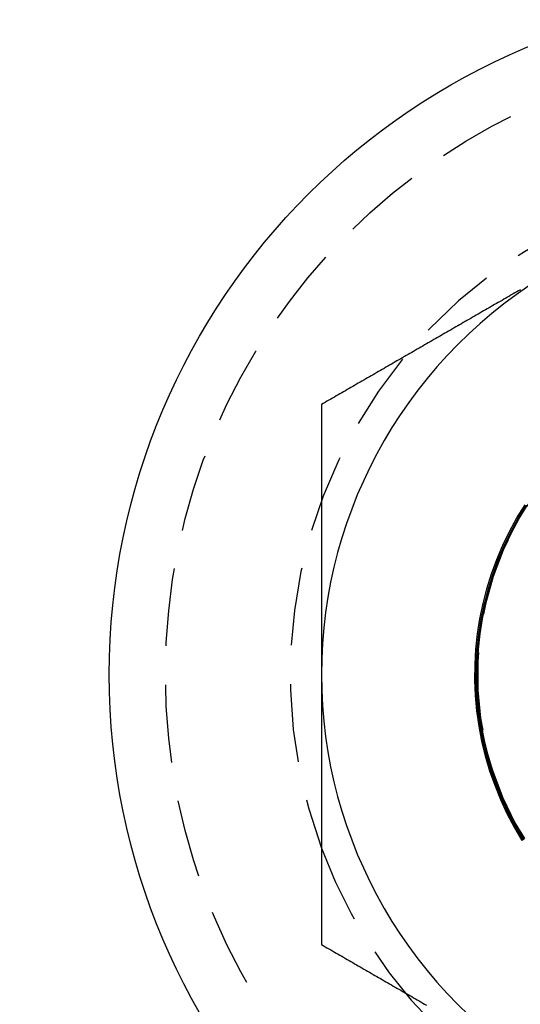
# Model space of a CAD drawing. Extents: x 187 to 1452, y 43 to 525.
# Drawn here: x 392 to 400, y 125 to 141 of the extents above; entities that cross this region are included whole.
import ezdxf

# ---------------------------------------------------------------- set-up
doc = ezdxf.new("R2010")
doc.units = 0
doc.header["$LTSCALE"] = 5
doc.linetypes.add('VERDECKT', pattern=[0.375, 0.25, -0.125])
doc.layers.get('0').update_dxf_attribs({"linetype": 'CONTINUOUS'})
doc.layers.add('STEMPEL', color=3, linetype='CONTINUOUS')

# ---------------------------------------------------------------- blocks, each defined once
blk = doc.blocks.new('A$CB32EDE7B')
for points in [[(401.17, 288.265, 0), (401.141, 288.248, 0), (401.111, 288.231, 0), (401.082, 288.214, 0), (401.052, 288.197, 0), (401.023, 288.18, 0), (400.993, 288.163, 0), (400.964, 288.146, 0), (400.934, 288.129, 0), (400.905, 288.112, 0), (400.875, 288.094, 0), (400.846, 288.077, 0), (400.816, 288.06, 0), (400.786, 288.043, 0), (400.757, 288.026, 0), (400.727, 288.009, 0), (400.698, 287.992, 0), (400.668, 287.975, 0), (400.639, 287.958, 0), (400.609, 287.941, 0), (400.58, 287.924, 0), (400.55, 287.907, 0), (400.521, 287.89, 0), (400.491, 287.873, 0), (400.462, 287.856, 0), (400.432, 287.839, 0), (400.403, 287.822, 0), (400.373, 287.805, 0), (400.344, 287.788, 0), (400.314, 287.771, 0), (400.285, 287.754, 0), (400.255, 287.736, 0), (400.225, 287.719, 0), (400.196, 287.702, 0), (400.166, 287.685, 0), (400.137, 287.668, 0), (400.107, 287.651, 0), (400.078, 287.634, 0), (400.048, 287.617, 0), (400.019, 287.6, 0), (399.989, 287.583, 0), (399.96, 287.566, 0), (399.93, 287.549, 0), (399.901, 287.532, 0), (399.871, 287.515, 0), (399.842, 287.498, 0), (399.812, 287.481, 0), (399.783, 287.464, 0), (399.753, 287.447, 0), (399.723, 287.43, 0), (399.694, 287.413, 0), (399.664, 287.396, 0), (399.635, 287.378, 0), (399.605, 287.361, 0), (399.576, 287.344, 0), (399.546, 287.327, 0), (399.517, 287.31, 0), (399.487, 287.293, 0), (399.458, 287.276, 0), (399.428, 287.259, 0), (399.399, 287.242, 0), (399.369, 287.225, 0), (399.34, 287.208, 0), (399.31, 287.191, 0), (399.281, 287.174, 0), (399.251, 287.157, 0), (399.222, 287.14, 0), (399.192, 287.123, 0), (399.162, 287.106, 0), (399.133, 287.089, 0), (399.103, 287.072, 0), (399.074, 287.055, 0), (399.044, 287.038, 0), (399.015, 287.02, 0), (398.985, 287.003, 0), (398.956, 286.986, 0), (398.926, 286.969, 0), (398.897, 286.952, 0), (398.867, 286.935, 0), (398.838, 286.918, 0), (398.808, 286.901, 0), (398.779, 286.884, 0), (398.749, 286.867, 0), (398.72, 286.85, 0), (398.69, 286.833, 0), (398.661, 286.816, 0), (398.631, 286.799, 0), (398.601, 286.782, 0), (398.572, 286.765, 0), (398.542, 286.748, 0), (398.513, 286.731, 0), (398.483, 286.714, 0), (398.454, 286.697, 0), (398.424, 286.68, 0), (398.395, 286.662, 0), (398.365, 286.645, 0), (398.336, 286.628, 0), (398.306, 286.611, 0), (398.277, 286.594, 0), (398.247, 286.577, 0), (398.218, 286.56, 0), (398.188, 286.543, 0), (398.159, 286.526, 0), (398.129, 286.509, 0), (398.099, 286.492, 0), (398.07, 286.475, 0), (398.04, 286.458, 0), (398.011, 286.441, 0), (397.981, 286.424, 0)], [(401.218, 279.435, 0), (401.093, 279.647, 0), (400.979, 279.865, 0), (400.876, 280.089, 0), (400.783, 280.317, 0), (400.702, 280.549, 0), (400.633, 280.785, 0), (400.575, 281.024, 0), (400.529, 281.266, 0), (400.495, 281.51, 0), (400.473, 281.755, 0), (400.463, 282.001, 0), (400.465, 282.247, 0), (400.479, 282.492, 0), (400.505, 282.737, 0), (400.543, 282.98, 0), (400.593, 283.221, 0), (400.655, 283.459, 0), (400.728, 283.694, 0), (400.813, 283.925, 0), (400.909, 284.151, 0), (401.016, 284.373, 0), (401.134, 284.589, 0), (401.262, 284.799, 0)], [(397.981, 286.424, 0), (397.981, 286.39, 0), (397.981, 286.356, 0), (397.981, 286.322, 0), (397.981, 286.288, 0), (397.981, 286.254, 0), (397.981, 286.22, 0), (397.981, 286.186, 0), (397.981, 286.152, 0), (397.981, 286.117, 0), (397.981, 286.083, 0), (397.981, 286.049, 0), (397.981, 286.015, 0), (397.981, 285.981, 0), (397.981, 285.947, 0), (397.981, 285.913, 0), (397.981, 285.879, 0), (397.981, 285.845, 0), (397.981, 285.811, 0), (397.981, 285.777, 0), (397.981, 285.743, 0), (397.981, 285.709, 0), (397.981, 285.675, 0), (397.981, 285.641, 0), (397.981, 285.607, 0), (397.981, 285.573, 0), (397.981, 285.539, 0), (397.981, 285.505, 0), (397.981, 285.47, 0), (397.981, 285.436, 0), (397.981, 285.402, 0), (397.981, 285.368, 0), (397.981, 285.334, 0), (397.981, 285.3, 0), (397.981, 285.266, 0), (397.981, 285.232, 0), (397.981, 285.198, 0), (397.981, 285.164, 0), (397.981, 285.13, 0), (397.981, 285.096, 0), (397.981, 285.062, 0), (397.981, 285.028, 0), (397.981, 284.994, 0), (397.981, 284.96, 0), (397.981, 284.925, 0), (397.981, 284.891, 0), (397.981, 284.857, 0), (397.981, 284.823, 0), (397.981, 284.789, 0), (397.981, 284.755, 0), (397.981, 284.721, 0), (397.981, 284.687, 0), (397.981, 284.653, 0), (397.981, 284.619, 0), (397.981, 284.585, 0), (397.981, 284.551, 0), (397.981, 284.516, 0), (397.981, 284.482, 0), (397.981, 284.448, 0), (397.981, 284.414, 0), (397.981, 284.38, 0), (397.981, 284.346, 0), (397.981, 284.312, 0), (397.981, 284.278, 0), (397.981, 284.244, 0), (397.981, 284.21, 0), (397.981, 284.176, 0), (397.981, 284.141, 0), (397.981, 284.107, 0), (397.981, 284.073, 0), (397.981, 284.039, 0), (397.981, 284.005, 0), (397.981, 283.971, 0), (397.981, 283.937, 0), (397.981, 283.903, 0), (397.981, 283.869, 0), (397.981, 283.835, 0), (397.981, 283.8, 0), (397.981, 283.766, 0), (397.981, 283.732, 0), (397.981, 283.698, 0), (397.981, 283.664, 0), (397.981, 283.63, 0), (397.981, 283.596, 0), (397.981, 283.562, 0), (397.981, 283.528, 0), (397.981, 283.493, 0), (397.981, 283.459, 0), (397.981, 283.425, 0), (397.981, 283.391, 0), (397.981, 283.357, 0), (397.981, 283.323, 0), (397.981, 283.289, 0), (397.981, 283.255, 0), (397.981, 283.22, 0), (397.981, 283.186, 0), (397.981, 283.152, 0), (397.981, 283.118, 0), (397.981, 283.084, 0), (397.981, 283.05, 0), (397.981, 283.016, 0), (397.981, 282.982, 0), (397.981, 282.947, 0), (397.981, 282.913, 0), (397.981, 282.879, 0), (397.981, 282.845, 0), (397.981, 282.811, 0), (397.981, 282.777, 0), (397.981, 282.743, 0), (397.981, 282.708, 0), (397.981, 282.674, 0), (397.981, 282.64, 0), (397.981, 282.606, 0), (397.981, 282.572, 0), (397.981, 282.538, 0), (397.981, 282.504, 0), (397.981, 282.469, 0), (397.981, 282.435, 0), (397.981, 282.401, 0), (397.981, 282.367, 0), (397.981, 282.333, 0), (397.981, 282.299, 0), (397.981, 282.264, 0), (397.981, 282.23, 0), (397.981, 282.196, 0), (397.981, 282.162, 0), (397.981, 282.128, 0), (397.981, 282.094, 0)], [(397.981, 282.094, 0), (397.981, 282.071, 0), (397.981, 282.048, 0), (397.981, 282.026, 0), (397.981, 282.003, 0), (397.981, 281.98, 0), (397.981, 281.958, 0), (397.981, 281.935, 0), (397.981, 281.913, 0), (397.981, 281.89, 0), (397.981, 281.867, 0), (397.981, 281.845, 0), (397.981, 281.822, 0), (397.981, 281.799, 0), (397.981, 281.777, 0), (397.981, 281.754, 0), (397.981, 281.731, 0), (397.981, 281.709, 0), (397.981, 281.686, 0), (397.981, 281.663, 0), (397.981, 281.641, 0), (397.981, 281.618, 0), (397.981, 281.595, 0), (397.981, 281.573, 0), (397.981, 281.55, 0), (397.981, 281.528, 0), (397.981, 281.505, 0), (397.981, 281.482, 0), (397.981, 281.46, 0), (397.981, 281.437, 0), (397.981, 281.414, 0), (397.981, 281.392, 0), (397.981, 281.369, 0), (397.981, 281.346, 0), (397.981, 281.324, 0), (397.981, 281.301, 0), (397.981, 281.278, 0), (397.981, 281.256, 0), (397.981, 281.233, 0), (397.981, 281.21, 0), (397.981, 281.188, 0), (397.981, 281.165, 0), (397.981, 281.142, 0), (397.981, 281.12, 0), (397.981, 281.097, 0), (397.981, 281.074, 0), (397.981, 281.052, 0), (397.981, 281.029, 0), (397.981, 281.006, 0), (397.981, 280.984, 0), (397.981, 280.961, 0), (397.981, 280.938, 0), (397.981, 280.916, 0), (397.981, 280.893, 0), (397.981, 280.87, 0), (397.981, 280.848, 0), (397.981, 280.825, 0), (397.981, 280.802, 0), (397.981, 280.78, 0), (397.981, 280.757, 0), (397.981, 280.734, 0), (397.981, 280.712, 0), (397.981, 280.689, 0), (397.981, 280.666, 0), (397.981, 280.644, 0), (397.981, 280.621, 0), (397.981, 280.598, 0), (397.981, 280.576, 0), (397.981, 280.553, 0), (397.981, 280.53, 0), (397.981, 280.508, 0), (397.981, 280.485, 0), (397.981, 280.462, 0), (397.981, 280.44, 0), (397.981, 280.417, 0), (397.981, 280.394, 0), (397.981, 280.372, 0), (397.981, 280.349, 0), (397.981, 280.326, 0), (397.981, 280.304, 0), (397.981, 280.281, 0), (397.981, 280.258, 0), (397.981, 280.235, 0), (397.981, 280.213, 0), (397.981, 280.19, 0), (397.981, 280.167, 0), (397.981, 280.145, 0), (397.981, 280.122, 0), (397.981, 280.099, 0), (397.981, 280.077, 0), (397.981, 280.054, 0), (397.981, 280.031, 0), (397.981, 280.009, 0), (397.981, 279.986, 0), (397.981, 279.963, 0), (397.981, 279.941, 0), (397.981, 279.918, 0), (397.981, 279.895, 0), (397.981, 279.873, 0), (397.981, 279.85, 0), (397.981, 279.827, 0), (397.981, 279.804, 0), (397.981, 279.782, 0), (397.981, 279.759, 0), (397.981, 279.736, 0), (397.981, 279.714, 0), (397.981, 279.691, 0), (397.981, 279.668, 0), (397.981, 279.646, 0), (397.981, 279.623, 0), (397.981, 279.6, 0), (397.981, 279.577, 0), (397.981, 279.555, 0), (397.981, 279.532, 0), (397.981, 279.509, 0), (397.981, 279.487, 0), (397.981, 279.464, 0), (397.981, 279.441, 0), (397.981, 279.419, 0), (397.981, 279.396, 0), (397.981, 279.373, 0), (397.981, 279.35, 0), (397.981, 279.328, 0), (397.981, 279.305, 0), (397.981, 279.282, 0), (397.981, 279.26, 0), (397.981, 279.237, 0), (397.981, 279.214, 0), (397.981, 279.192, 0), (397.981, 279.169, 0), (397.981, 279.146, 0), (397.981, 279.123, 0), (397.981, 279.101, 0), (397.981, 279.078, 0), (397.981, 279.055, 0), (397.981, 279.033, 0), (397.981, 279.01, 0), (397.981, 278.987, 0), (397.981, 278.965, 0), (397.981, 278.942, 0), (397.981, 278.919, 0), (397.981, 278.896, 0), (397.981, 278.874, 0), (397.981, 278.851, 0), (397.981, 278.828, 0), (397.981, 278.806, 0), (397.981, 278.783, 0), (397.981, 278.76, 0), (397.981, 278.738, 0), (397.981, 278.715, 0), (397.981, 278.692, 0), (397.981, 278.67, 0), (397.981, 278.647, 0), (397.981, 278.624, 0), (397.981, 278.601, 0), (397.981, 278.579, 0), (397.981, 278.556, 0), (397.981, 278.533, 0), (397.981, 278.511, 0), (397.981, 278.488, 0), (397.981, 278.465, 0), (397.981, 278.443, 0), (397.981, 278.42, 0), (397.981, 278.397, 0), (397.981, 278.375, 0), (397.981, 278.352, 0), (397.981, 278.329, 0), (397.981, 278.307, 0), (397.981, 278.284, 0), (397.981, 278.261, 0), (397.981, 278.239, 0), (397.981, 278.216, 0), (397.981, 278.193, 0), (397.981, 278.171, 0), (397.981, 278.148, 0), (397.981, 278.126, 0), (397.981, 278.103, 0), (397.981, 278.08, 0), (397.981, 278.058, 0), (397.981, 278.035, 0), (397.981, 278.012, 0), (397.981, 277.99, 0), (397.981, 277.967, 0), (397.981, 277.944, 0), (397.981, 277.922, 0), (397.981, 277.899, 0), (397.981, 277.877, 0), (397.981, 277.854, 0), (397.981, 277.831, 0), (397.981, 277.809, 0), (397.981, 277.786, 0), (397.981, 277.764, 0)], [(397.981, 279.31, 0), (397.981, 279.31, 0), (397.981, 279.31, 0), (397.981, 279.31, 0), (397.981, 279.31, 0), (397.981, 279.31, 0), (397.981, 279.31, 0), (397.981, 279.31, 0), (397.981, 279.31, 0), (397.981, 279.31, 0), (397.981, 279.31, 0), (397.981, 279.31, 0), (397.981, 279.31, 0), (397.981, 279.31, 0), (397.981, 279.31, 0), (397.981, 279.31, 0), (397.981, 279.31, 0), (397.981, 279.31, 0), (397.981, 279.31, 0), (397.981, 279.31, 0), (397.981, 279.31, 0), (397.981, 279.31, 0), (397.981, 279.31, 0), (397.981, 279.31, 0), (397.981, 279.31, 0), (397.981, 279.31, 0), (397.981, 279.31, 0), (397.981, 279.31, 0), (397.981, 279.31, 0), (397.981, 279.31, 0), (397.981, 279.31, 0), (397.981, 279.31, 0), (397.981, 279.31, 0), (397.981, 279.31, 0), (397.981, 279.31, 0), (397.981, 279.31, 0), (397.981, 279.31, 0), (397.981, 279.31, 0), (397.981, 279.31, 0), (397.981, 279.31, 0), (397.981, 279.31, 0), (397.981, 279.31, 0), (397.981, 279.31, 0), (397.981, 279.31, 0), (397.981, 279.31, 0), (397.981, 279.31, 0), (397.981, 279.31, 0), (397.981, 279.31, 0), (397.981, 279.31, 0), (397.981, 279.31, 0), (397.981, 279.31, 0), (397.981, 279.31, 0), (397.981, 279.31, 0), (397.981, 279.31, 0), (397.981, 279.31, 0), (397.981, 279.31, 0), (397.981, 279.31, 0), (397.981, 279.31, 0), (397.981, 279.31, 0), (397.981, 279.31, 0), (397.981, 279.31, 0), (397.981, 279.31, 0), (397.981, 279.31, 0), (397.981, 279.31, 0), (397.981, 279.31, 0), (397.981, 279.31, 0), (397.981, 279.31, 0), (397.981, 279.31, 0), (397.981, 279.31, 0), (397.981, 279.31, 0), (397.981, 279.31, 0), (397.981, 279.31, 0), (397.981, 279.31, 0), (397.981, 279.31, 0), (397.981, 279.31, 0), (397.981, 279.31, 0), (397.981, 279.31, 0), (397.981, 279.31, 0), (397.981, 279.31, 0), (397.981, 279.31, 0), (397.981, 279.31, 0), (397.981, 279.31, 0), (397.981, 279.31, 0), (397.981, 279.31, 0), (397.981, 279.31, 0), (397.981, 279.31, 0), (397.981, 279.31, 0), (397.981, 279.31, 0), (397.981, 279.31, 0), (397.981, 279.31, 0), (397.981, 279.31, 0), (397.981, 279.31, 0), (397.981, 279.31, 0), (397.981, 279.31, 0), (397.981, 279.31, 0), (397.981, 279.31, 0), (397.981, 279.31, 0), (397.981, 279.31, 0), (397.981, 279.31, 0), (397.981, 279.31, 0), (397.981, 279.31, 0), (397.981, 279.31, 0), (397.981, 279.31, 0), (397.981, 279.31, 0), (397.981, 279.31, 0), (397.981, 279.31, 0), (397.981, 279.31, 0), (397.981, 279.31, 0), (397.981, 279.31, 0), (397.981, 279.31, 0), (397.981, 279.31, 0), (397.981, 279.31, 0), (397.981, 279.31, 0), (397.981, 279.31, 0), (397.981, 279.31, 0), (397.981, 279.31, 0), (397.981, 279.31, 0), (397.981, 279.31, 0), (397.981, 279.31, 0), (397.981, 279.31, 0), (397.981, 279.31, 0), (397.981, 279.31, 0), (397.981, 279.31, 0), (397.981, 279.31, 0), (397.981, 279.31, 0), (397.981, 279.31, 0), (397.981, 279.31, 0), (397.981, 279.31, 0), (397.981, 279.31, 0)], [(397.981, 277.764, 0), (398.011, 277.747, 0), (398.04, 277.729, 0), (398.07, 277.712, 0), (398.099, 277.695, 0), (398.129, 277.678, 0), (398.159, 277.661, 0), (398.188, 277.644, 0), (398.218, 277.627, 0), (398.247, 277.61, 0), (398.277, 277.593, 0), (398.306, 277.576, 0), (398.336, 277.559, 0), (398.365, 277.542, 0), (398.395, 277.525, 0), (398.424, 277.508, 0), (398.454, 277.491, 0), (398.483, 277.474, 0), (398.513, 277.457, 0), (398.542, 277.44, 0), (398.572, 277.423, 0), (398.601, 277.406, 0), (398.631, 277.389, 0), (398.661, 277.371, 0), (398.69, 277.354, 0), (398.72, 277.337, 0), (398.749, 277.32, 0), (398.779, 277.303, 0), (398.808, 277.286, 0), (398.838, 277.269, 0), (398.867, 277.252, 0), (398.897, 277.235, 0), (398.926, 277.218, 0), (398.956, 277.201, 0), (398.985, 277.184, 0), (399.015, 277.167, 0), (399.044, 277.15, 0), (399.074, 277.133, 0), (399.103, 277.116, 0), (399.133, 277.099, 0), (399.162, 277.082, 0), (399.192, 277.065, 0), (399.222, 277.048, 0), (399.251, 277.031, 0), (399.281, 277.013, 0), (399.31, 276.996, 0), (399.34, 276.979, 0), (399.369, 276.962, 0), (399.399, 276.945, 0), (399.428, 276.928, 0), (399.458, 276.911, 0), (399.487, 276.894, 0), (399.517, 276.877, 0), (399.546, 276.86, 0), (399.576, 276.843, 0), (399.605, 276.826, 0), (399.635, 276.809, 0), (399.664, 276.792, 0)]]:
    blk.add_polyline3d(points)
at = {"color": 1, "linetype": 'VERDECKT'}
for points in [[(401.2, 279.427, 0), (401.074, 279.64, 0), (400.959, 279.859, 0), (400.856, 280.083, 0), (400.763, 280.313, 0), (400.681, 280.546, 0), (400.612, 280.783, 0), (400.554, 281.024, 0), (400.507, 281.267, 0), (400.473, 281.511, 0), (400.451, 281.758, 0), (400.441, 282.005, 0), (400.443, 282.252, 0), (400.457, 282.499, 0), (400.483, 282.745, 0), (400.521, 282.989, 0), (400.572, 283.231, 0), (400.634, 283.47, 0), (400.707, 283.706, 0), (400.793, 283.939, 0), (400.889, 284.166, 0), (400.997, 284.389, 0), (401.115, 284.606, 0), (401.244, 284.817, 0)], [(401.219, 279.437, 0), (401.095, 279.649, 0), (400.981, 279.867, 0), (400.877, 280.09, 0), (400.785, 280.318, 0), (400.704, 280.55, 0), (400.634, 280.786, 0), (400.577, 281.025, 0), (400.531, 281.267, 0), (400.497, 281.511, 0), (400.474, 281.756, 0), (400.464, 282.001, 0), (400.466, 282.247, 0), (400.48, 282.493, 0), (400.507, 282.738, 0), (400.545, 282.981, 0), (400.595, 283.222, 0), (400.656, 283.46, 0), (400.73, 283.694, 0), (400.814, 283.925, 0), (400.91, 284.152, 0), (401.017, 284.373, 0), (401.135, 284.589, 0), (401.263, 284.799, 0)], [(401.22, 279.44, 0), (401.096, 279.653, 0), (400.981, 279.871, 0), (400.878, 280.094, 0), (400.786, 280.322, 0), (400.705, 280.554, 0), (400.635, 280.79, 0), (400.577, 281.03, 0), (400.531, 281.271, 0), (400.497, 281.515, 0), (400.475, 281.76, 0), (400.465, 282.006, 0), (400.467, 282.252, 0), (400.481, 282.498, 0), (400.507, 282.743, 0), (400.545, 282.986, 0), (400.595, 283.227, 0), (400.657, 283.465, 0), (400.73, 283.7, 0), (400.815, 283.931, 0), (400.911, 284.157, 0), (401.018, 284.379, 0), (401.136, 284.595, 0), (401.264, 284.805, 0)], [(401.221, 279.438, 0), (401.096, 279.65, 0), (400.982, 279.868, 0), (400.879, 280.091, 0), (400.786, 280.319, 0), (400.705, 280.552, 0), (400.636, 280.788, 0), (400.578, 281.027, 0), (400.532, 281.268, 0), (400.498, 281.512, 0), (400.476, 281.757, 0), (400.466, 282.002, 0), (400.468, 282.248, 0), (400.482, 282.494, 0), (400.508, 282.738, 0), (400.546, 282.981, 0), (400.596, 283.222, 0), (400.658, 283.46, 0), (400.731, 283.695, 0), (400.816, 283.926, 0), (400.912, 284.152, 0), (401.019, 284.374, 0), (401.137, 284.59, 0), (401.265, 284.8, 0)], [(401.222, 279.44, 0), (401.098, 279.652, 0), (400.984, 279.87, 0), (400.88, 280.093, 0), (400.788, 280.321, 0), (400.707, 280.553, 0), (400.638, 280.789, 0), (400.58, 281.028, 0), (400.534, 281.269, 0), (400.5, 281.513, 0), (400.478, 281.758, 0), (400.468, 282.003, 0), (400.47, 282.249, 0), (400.484, 282.495, 0), (400.51, 282.739, 0), (400.548, 282.982, 0), (400.598, 283.223, 0), (400.659, 283.461, 0), (400.733, 283.696, 0), (400.817, 283.926, 0), (400.913, 284.153, 0), (401.02, 284.374, 0), (401.138, 284.59, 0), (401.266, 284.8, 0)], [(401.224, 279.441, 0), (401.099, 279.653, 0), (400.985, 279.871, 0), (400.882, 280.094, 0), (400.79, 280.322, 0), (400.709, 280.554, 0), (400.639, 280.79, 0), (400.581, 281.029, 0), (400.535, 281.27, 0), (400.501, 281.514, 0), (400.479, 281.759, 0), (400.469, 282.004, 0), (400.471, 282.25, 0), (400.485, 282.496, 0), (400.511, 282.74, 0), (400.549, 282.983, 0), (400.599, 283.224, 0), (400.661, 283.462, 0), (400.734, 283.696, 0), (400.819, 283.927, 0), (400.915, 284.153, 0), (401.022, 284.375, 0), (401.14, 284.591, 0), (401.268, 284.8, 0)], [(401.228, 279.446, 0), (401.104, 279.658, 0), (400.99, 279.875, 0), (400.886, 280.098, 0), (400.794, 280.326, 0), (400.713, 280.558, 0), (400.644, 280.794, 0), (400.586, 281.032, 0), (400.54, 281.274, 0), (400.506, 281.517, 0), (400.484, 281.762, 0), (400.474, 282.007, 0), (400.476, 282.253, 0), (400.49, 282.498, 0), (400.516, 282.742, 0), (400.554, 282.985, 0), (400.604, 283.226, 0), (400.666, 283.463, 0), (400.739, 283.698, 0), (400.824, 283.929, 0), (400.919, 284.155, 0), (401.026, 284.376, 0), (401.144, 284.592, 0), (401.272, 284.801, 0)], [(401.23, 279.447, 0), (401.105, 279.659, 0), (400.991, 279.877, 0), (400.888, 280.1, 0), (400.796, 280.327, 0), (400.715, 280.559, 0), (400.645, 280.795, 0), (400.588, 281.034, 0), (400.542, 281.275, 0), (400.508, 281.518, 0), (400.486, 281.763, 0), (400.476, 282.008, 0), (400.478, 282.254, 0), (400.492, 282.499, 0), (400.518, 282.743, 0), (400.556, 282.986, 0), (400.606, 283.226, 0), (400.667, 283.464, 0), (400.741, 283.699, 0), (400.825, 283.929, 0), (400.921, 284.155, 0), (401.028, 284.376, 0), (401.145, 284.592, 0), (401.273, 284.802, 0)], [(401.231, 279.449, 0), (401.106, 279.661, 0), (400.993, 279.878, 0), (400.889, 280.101, 0), (400.797, 280.329, 0), (400.716, 280.56, 0), (400.647, 280.796, 0), (400.589, 281.035, 0), (400.543, 281.276, 0), (400.509, 281.519, 0), (400.487, 281.764, 0), (400.477, 282.009, 0), (400.479, 282.255, 0), (400.493, 282.5, 0), (400.519, 282.744, 0), (400.557, 282.987, 0), (400.607, 283.227, 0), (400.669, 283.465, 0), (400.742, 283.699, 0), (400.827, 283.93, 0), (400.923, 284.156, 0), (401.029, 284.377, 0), (401.147, 284.593, 0), (401.275, 284.802, 0)], [(401.232, 279.45, 0), (401.108, 279.662, 0), (400.994, 279.879, 0), (400.891, 280.102, 0), (400.799, 280.33, 0), (400.718, 280.562, 0), (400.649, 280.797, 0), (400.591, 281.036, 0), (400.545, 281.277, 0), (400.511, 281.52, 0), (400.489, 281.765, 0), (400.479, 282.01, 0), (400.481, 282.255, 0), (400.495, 282.501, 0), (400.521, 282.745, 0), (400.559, 282.987, 0), (400.609, 283.228, 0), (400.67, 283.465, 0), (400.744, 283.7, 0), (400.828, 283.93, 0), (400.924, 284.156, 0), (401.031, 284.377, 0), (401.148, 284.593, 0), (401.276, 284.802, 0)], [(401.234, 279.452, 0), (401.109, 279.663, 0), (400.996, 279.881, 0), (400.892, 280.104, 0), (400.8, 280.331, 0), (400.72, 280.563, 0), (400.65, 280.798, 0), (400.592, 281.037, 0), (400.547, 281.278, 0), (400.513, 281.521, 0), (400.49, 281.766, 0), (400.48, 282.011, 0), (400.482, 282.256, 0), (400.496, 282.501, 0), (400.523, 282.746, 0), (400.561, 282.988, 0), (400.61, 283.228, 0), (400.672, 283.466, 0), (400.745, 283.7, 0), (400.83, 283.931, 0), (400.926, 284.157, 0), (401.032, 284.378, 0), (401.15, 284.593, 0), (401.278, 284.803, 0)], [(401.235, 279.453, 0), (401.111, 279.665, 0), (400.997, 279.882, 0), (400.894, 280.105, 0), (400.802, 280.332, 0), (400.721, 280.564, 0), (400.652, 280.8, 0), (400.594, 281.038, 0), (400.548, 281.279, 0), (400.514, 281.522, 0), (400.492, 281.767, 0), (400.482, 282.012, 0), (400.484, 282.257, 0), (400.498, 282.502, 0), (400.524, 282.746, 0), (400.562, 282.989, 0), (400.612, 283.229, 0), (400.674, 283.467, 0), (400.747, 283.701, 0), (400.831, 283.931, 0), (400.927, 284.157, 0), (401.034, 284.378, 0), (401.151, 284.594, 0), (401.279, 284.803, 0)]]:
    blk.add_polyline3d(points, dxfattribs=at)
for centre, radius in [((323.209, 329.594), 135), ((323.209, 329.594), 130), ((405.481, 282.094), 10.9)]:
    blk.add_circle(centre, radius)
blk.add_circle((405.481, 282.094), 10, dxfattribs=at)
for radius, start, end in [(8, 339.6381, 200.3619), (5, 90, 59.1421), (8, 200.3626, 330)]:
    blk.add_arc((405.481, 282.094), radius, start, end, dxfattribs=at)
for start, end in [(120, 180), (180, 240)]:
    blk.add_arc((405.481, 282.094), 7.5, start, end)

msp = doc.modelspace()

# ---------------------------------------------------------------- block references
at = {"layer": 'STEMPEL'}
msp.add_blockref('A$CB32EDE7B', (-0.839, -151.649, -155.947), dxfattribs=at)

doc.saveas('drawing.dxf')
